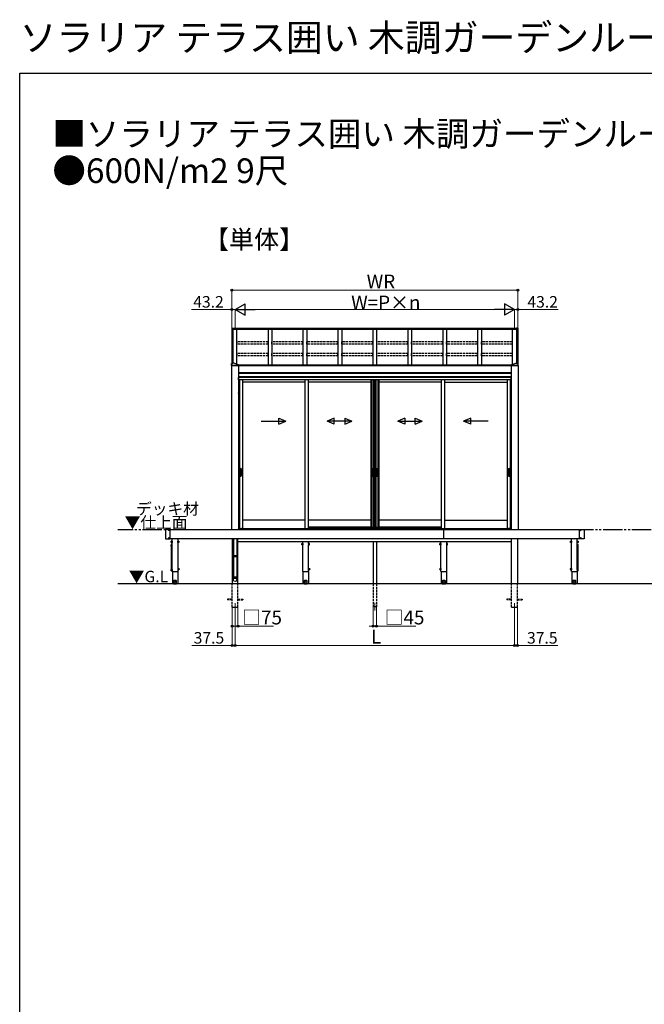
# Model space of a CAD drawing. Extents: x 0 to 16276, y 0 to 25657.
# Drawn here: x 0 to 8138, y 12829 to 25657 of the extents above; entities that cross this region are included whole.
import ezdxf

# ---------------------------------------------------------------- set-up
doc = ezdxf.new("R2010")
doc.units = 0
doc.linetypes.add('YDIVIDE_1', pattern=[15, 10, -1, 1, -1, 1, -1])
doc.linetypes.add('YHIDDEN_1', pattern=[4, 3, -1])
doc.layers.add('USER1', color=3, linetype='CONTINUOUS')
doc.layers.add('YKK_ZWAK', color=7, linetype='CONTINUOUS')
for name, color, linetype, lineweight in [('YKK_12', 2, 'CONTINUOUS', 13), ('YKK_A1', 4, 'CONTINUOUS', 30), ('YKK_D', 6, 'CONTINUOUS', 13)]:
    doc.layers.add(name, color=color, linetype=linetype, lineweight=lineweight)
doc.styles.get("Standard").update_dxf_attribs({"font": 'txt', "bigfont": 'BIGFONT'})

msp = doc.modelspace()

# ---------------------------------------------------------------- linework, layer by layer
at = {"layer": 'YKK_12'}
for p, q in [((2806, 18054), (2806, 17954)), ((4626, 18059), (4626, 17959)), ((6446, 18054), (6446, 17954))]:
    msp.add_line(p, q, dxfattribs=at)
at = {"layer": 'YKK_A1', "linetype": 'Continuous'}
for p, q in [((2763, 21640), (2763, 21180)), ((2763, 21640), (2779, 21640)), ((2779, 21640), (2779, 21180)), ((6473, 21640), (6473, 21180)), ((6489, 21640), (6473, 21640)), ((6489, 21640), (6489, 21180)), ((2758, 21151), (2758, 21179)), ((2765, 21180), (2759, 21180)), ((2763, 21178), (2763, 21178)), ((2767, 21180), (2767, 21180)), ((2769, 21179), (2769, 21180)), ((2770, 21179), (2770, 21180)), ((2772, 21180), (2772, 21180)), ((2788, 21180), (2773, 21180)), ((2775, 21178), (2775, 21178)), ((6464, 21180), (6479, 21180)), ((6477, 21178), (6477, 21178)), ((6481, 21180), (6481, 21180)), ((6483, 21179), (6483, 21180)), ((6484, 21179), (6484, 21180)), ((6486, 21180), (6486, 21180)), ((6487, 21180), (6493, 21180)), ((6489, 21178), (6489, 21178)), ((6494, 21151), (6494, 21179)), ((2759, 21150), (2758, 21151)), ((2849, 21151), (2758, 21151)), ((2758, 21151), (2758, 21150)), ((2758, 21150), (2849, 21150)), ((2848, 21153), (2759, 21153)), ((2848, 21151), (2759, 21151)), ((2760, 21150), (2759, 21151)), ((2759, 21150), (2759, 19015)), ((2759, 21150), (2849, 21150)), ((2761, 21150), (2761, 21151)), ((2762, 21150), (2762, 21151)), ((2763, 21150), (2763, 21151)), ((2764, 21150), (2764, 21151)), ((2766, 21150), (2765, 21151)), ((2767, 21150), (2766, 21151)), ((2768, 21150), (2767, 21151)), ((2769, 21150), (2768, 21151)), ((2770, 21150), (2770, 21151)), ((2771, 21150), (2771, 21151)), ((2772, 21150), (2772, 21151)), ((2773, 21150), (2773, 21151)), ((2775, 21150), (2774, 21151)), ((2776, 21150), (2775, 21151)), ((2777, 21150), (2776, 21151)), ((2778, 21150), (2777, 21151)), ((2779, 21150), (2779, 21151)), ((2780, 21150), (2780, 21151)), ((2781, 21150), (2781, 21151)), ((2782, 21150), (2782, 21151)), ((2784, 21150), (2783, 21151)), ((2785, 21150), (2784, 21151)), ((2786, 21150), (2785, 21151)), ((2787, 21150), (2786, 21151)), ((2788, 21150), (2788, 21151)), ((2789, 21150), (2789, 21151)), ((2790, 21150), (2790, 21151)), ((2791, 21150), (2791, 21151)), ((2792, 21150), (2792, 21151)), ((2794, 21150), (2793, 21151)), ((2795, 21150), (2794, 21151)), ((2796, 21150), (2795, 21151)), ((2797, 21150), (2796, 21151)), ((2798, 21150), (2798, 21151)), ((2799, 21150), (2799, 21151)), ((2800, 21150), (2800, 21151)), ((2801, 21150), (2801, 21151)), ((2803, 21150), (2802, 21151)), ((2804, 21150), (2803, 21151)), ((2805, 21150), (2804, 21151)), ((2806, 21150), (2805, 21151)), ((2807, 21150), (2807, 21151)), ((2808, 21150), (2808, 21151)), ((2809, 21150), (2809, 21151)), ((2810, 21150), (2810, 21151)), ((2812, 21150), (2811, 21151)), ((2813, 21150), (2812, 21151)), ((2814, 21150), (2813, 21151)), ((2815, 21150), (2814, 21151)), ((2816, 21150), (2816, 21151)), ((2817, 21150), (2817, 21151)), ((2818, 21150), (2818, 21151)), ((2819, 21150), (2819, 21151)), ((2821, 21150), (2820, 21151)), ((2822, 21150), (2821, 21151)), ((2823, 21150), (2822, 21151)), ((2824, 21150), (2823, 21151)), ((2825, 21150), (2825, 21151)), ((2826, 21150), (2826, 21151)), ((2827, 21150), (2827, 21151)), ((2828, 21150), (2828, 21151)), ((2830, 21150), (2829, 21151)), ((2831, 21150), (2830, 21151)), ((2832, 21150), (2831, 21151)), ((2832, 21156), (2832, 21157)), ((2833, 21150), (2832, 21151)), ((2834, 21150), (2834, 21151)), ((2835, 21150), (2835, 21151)), ((2836, 21158), (2836, 21158)), ((2836, 21150), (2836, 21151)), ((2837, 21150), (2837, 21151)), ((2838, 21158), (2838, 21158)), ((2839, 21150), (2838, 21151)), ((2839, 21158), (2839, 21158)), ((2840, 21150), (2839, 21151)), ((2841, 21150), (2840, 21151)), ((2841, 21158), (2841, 21158)), ((2842, 21150), (2841, 21151)), ((2843, 21150), (2843, 21151)), ((2844, 21156), (2844, 21157)), ((2844, 21150), (2844, 21151)), ((2845, 21150), (2845, 21151)), ((2846, 21150), (2846, 21151)), ((2847, 21150), (2847, 21151)), ((2849, 21150), (2848, 21151)), ((2849, 21151), (2849, 21162)), ((2849, 21150), (2849, 21151)), ((2849, 21150), (2849, 19015)), ((6403, 21151), (6403, 21162)), ((6403, 21151), (6494, 21151)), ((6403, 21150), (6403, 21151)), ((6494, 21150), (6403, 21150)), ((6404, 21153), (6493, 21153)), ((6404, 21151), (6493, 21151)), ((6404, 21150), (6404, 21151)), ((6404, 21150), (6404, 19015)), ((6494, 21150), (6404, 21150)), ((6405, 21150), (6405, 21151)), ((6406, 21150), (6406, 21151)), ((6407, 21150), (6407, 21151)), ((6408, 21156), (6408, 21157)), ((6409, 21150), (6408, 21151)), ((6410, 21150), (6409, 21151)), ((6411, 21150), (6410, 21151)), ((6412, 21150), (6411, 21151)), ((6412, 21158), (6412, 21158)), ((6413, 21150), (6413, 21151)), ((6414, 21158), (6414, 21158)), ((6414, 21150), (6414, 21151)), ((6415, 21158), (6415, 21158)), ((6415, 21150), (6415, 21151)), ((6416, 21150), (6416, 21151)), ((6417, 21158), (6417, 21158)), ((6418, 21150), (6417, 21151)), ((6419, 21150), (6418, 21151)), ((6420, 21150), (6419, 21151)), ((6420, 21156), (6420, 21157)), ((6421, 21150), (6420, 21151)), ((6422, 21150), (6422, 21151)), ((6423, 21150), (6423, 21151)), ((6424, 21150), (6424, 21151)), ((6425, 21150), (6425, 21151)), ((6426, 21150), (6426, 21151)), ((6428, 21150), (6427, 21151)), ((6429, 21150), (6428, 21151)), ((6430, 21150), (6429, 21151)), ((6431, 21150), (6430, 21151)), ((6432, 21150), (6432, 21151)), ((6433, 21150), (6433, 21151)), ((6434, 21150), (6434, 21151)), ((6435, 21150), (6435, 21151)), ((6437, 21150), (6436, 21151)), ((6438, 21150), (6437, 21151)), ((6439, 21150), (6438, 21151)), ((6440, 21150), (6439, 21151)), ((6441, 21150), (6441, 21151)), ((6442, 21150), (6442, 21151)), ((6443, 21150), (6443, 21151)), ((6444, 21150), (6444, 21151)), ((6446, 21150), (6445, 21151)), ((6447, 21150), (6446, 21151)), ((6448, 21150), (6447, 21151)), ((6449, 21150), (6448, 21151)), ((6450, 21150), (6450, 21151)), ((6451, 21150), (6451, 21151)), ((6452, 21150), (6452, 21151)), ((6453, 21150), (6453, 21151)), ((6455, 21150), (6454, 21151)), ((6456, 21150), (6455, 21151)), ((6457, 21150), (6456, 21151)), ((6458, 21150), (6457, 21151)), ((6459, 21150), (6459, 21151)), ((6460, 21150), (6460, 21151)), ((6461, 21150), (6461, 21151)), ((6462, 21150), (6462, 21151)), ((6464, 21150), (6463, 21151)), ((6465, 21150), (6464, 21151)), ((6466, 21150), (6465, 21151)), ((6467, 21150), (6466, 21151)), ((6468, 21150), (6468, 21151)), ((6469, 21150), (6469, 21151)), ((6470, 21150), (6470, 21151)), ((6471, 21150), (6471, 21151)), ((6473, 21150), (6472, 21151)), ((6474, 21150), (6473, 21151)), ((6475, 21150), (6474, 21151)), ((6476, 21150), (6475, 21151)), ((6477, 21150), (6477, 21151)), ((6478, 21150), (6478, 21151)), ((6479, 21150), (6479, 21151)), ((6480, 21150), (6480, 21151)), ((6481, 21150), (6481, 21151)), ((6483, 21150), (6482, 21151)), ((6484, 21150), (6483, 21151)), ((6485, 21150), (6484, 21151)), ((6486, 21150), (6485, 21151)), ((6487, 21150), (6487, 21151)), ((6488, 21150), (6488, 21151)), ((6489, 21150), (6489, 21151)), ((6490, 21150), (6490, 21151)), ((6492, 21150), (6491, 21151)), ((6493, 21150), (6492, 21151)), ((6494, 21150), (6493, 21151)), ((6494, 21151), (6494, 21150)), ((6494, 21150), (6494, 19015)), ((2849, 20786), (2849, 20795)), ((2849, 20795), (2850, 20795)), ((2849, 20786), (2849, 20795)), ((2849, 20795), (2849, 20795)), ((2849, 20786), (2850, 20786)), ((2849, 20786), (2849, 20786)), ((6403, 20795), (6402, 20795)), ((6403, 20786), (6402, 20786)), ((6403, 20786), (6403, 20795)), ((6403, 20795), (6404, 20795)), ((6403, 20786), (6404, 20786)), ((6404, 20786), (6404, 20795)), ((2783, 18674), (2784, 18676)), ((2783, 18670), (2783, 18674)), ((2783, 18674), (2830, 18674)), ((2783, 18666), (2783, 18669)), ((2784, 18664), (2783, 18666)), ((2830, 18666), (2783, 18666)), ((2784, 18676), (2829, 18676)), ((2784, 18664), (2829, 18664)), ((2830, 18674), (2829, 18676)), ((2829, 18664), (2830, 18666)), ((2830, 18670), (2830, 18674)), ((2830, 18666), (2830, 18669))]:
    msp.add_line(p, q, dxfattribs=at)
at = {"layer": 'YKK_A1'}
for p, q in [((6473, 21632), (2779, 21632)), ((6473, 21625), (2779, 21625)), ((6473, 21620), (2779, 21620)), ((2831, 21167), (2831, 21620)), ((3236, 21620), (3236, 21157)), ((3286, 21620), (3286, 21157)), ((3691, 21620), (3691, 21157)), ((3741, 21620), (3741, 21157)), ((4146, 21620), (4146, 21157)), ((4196, 21620), (4196, 21157)), ((4601, 21620), (4601, 21157)), ((4651, 21620), (4651, 21157)), ((5056, 21620), (5056, 21157)), ((5106, 21620), (5106, 21157)), ((5511, 21620), (5511, 21157)), ((5561, 21620), (5561, 21157)), ((5966, 21620), (5966, 21157)), ((6016, 21620), (6016, 21157)), ((6421, 21167), (6421, 21620)), ((6403, 21157), (2849, 21157)), ((2849, 21153), (6403, 21153)), ((2849, 21151), (6403, 21151)), ((2849, 21061), (6404, 21061)), ((2849, 21051), (6404, 21051)), ((3007, 21004), (2849, 21004)), ((3007, 21004), (2849, 21004)), ((6404, 20997), (2849, 20997)), ((2849, 20996), (2849, 20977)), ((2849, 20996), (2849, 20996)), ((2849, 20977), (2849, 20966)), ((2860, 20966), (2849, 20966)), ((3007, 20996), (2850, 20996)), ((2850, 20977), (2850, 20996)), ((2850, 20966), (2850, 20977)), ((2961, 20966), (2860, 20966)), ((2860, 20966), (2860, 19024)), ((2863, 20966), (2863, 19027)), ((2901, 20966), (2901, 19030)), ((3715, 20934), (2901, 20934)), ((3007, 20966), (2961, 20966)), ((6404, 21004), (3007, 21004)), ((6404, 21004), (3007, 21004)), ((6403, 20996), (3007, 20996)), ((6392, 20966), (3007, 20966)), ((3715, 20966), (3715, 19030)), ((3760, 20966), (3760, 19030)), ((4574, 20934), (3760, 20934)), ((4574, 20966), (4574, 19045)), ((4587, 20966), (4587, 19045)), ((4611, 20966), (4611, 19045)), ((4619, 20966), (4619, 19045)), ((4621, 20966), (4621, 19045)), ((4632, 20966), (4632, 19045)), ((4634, 20966), (4634, 19045)), ((4641, 20966), (4641, 19045)), ((4665, 20966), (4665, 19045)), ((4679, 20966), (4679, 19045)), ((5492, 20934), (4679, 20934)), ((5492, 20966), (5492, 19030)), ((5537, 20966), (5537, 19030)), ((5537, 20934), (6351, 20934)), ((6351, 20966), (6351, 19030)), ((6389, 20966), (6389, 19027)), ((6392, 20966), (6392, 19024)), ((6392, 20966), (6403, 20966)), ((6403, 20966), (6403, 20996)), ((6403, 20996), (6403, 20966)), ((6403, 20996), (6404, 20996)), ((3715, 19137), (2901, 19137)), ((4574, 19137), (3760, 19137)), ((5492, 19137), (4679, 19137)), ((5537, 19137), (6351, 19137)), ((2860, 19024), (2849, 19024)), ((2849, 19017), (2849, 19024)), ((2849, 19017), (2849, 19017)), ((6404, 19017), (2849, 19017)), ((2860, 19027), (2885, 19027)), ((4586, 19045), (3760, 19045)), ((4574, 19045), (4632, 19045)), ((4621, 19045), (4679, 19045)), ((5492, 19045), (4667, 19045)), ((6392, 19027), (6367, 19027)), ((6392, 19024), (6403, 19024)), ((6403, 19017), (6403, 19024)), ((6403, 19017), (6404, 19017)), ((2769, 18895), (2769, 18309)), ((2827, 18895), (2827, 18676)), ((2844, 18309), (2844, 18895)), ((6409, 18309), (6409, 18895)), ((6484, 18895), (6484, 18309)), ((2827, 18664), (2827, 18394))]:
    msp.add_line(p, q, dxfattribs=at)
at = {"layer": 'YKK_A1', "linetype": 'YHIDDEN_1', "ltscale": 10}
for p, q in [((3236, 21460), (2832, 21460)), ((2832, 21431), (2832, 21460)), ((3236, 21431), (2832, 21431)), ((3236, 21431), (3236, 21460)), ((3691, 21460), (3287, 21460)), ((3287, 21431), (3287, 21460)), ((3691, 21431), (3287, 21431)), ((3691, 21431), (3691, 21460)), ((4146, 21460), (3742, 21460)), ((3742, 21431), (3742, 21460)), ((4146, 21431), (3742, 21431)), ((4146, 21431), (4146, 21460)), ((4601, 21460), (4197, 21460)), ((4197, 21431), (4197, 21460)), ((4601, 21431), (4197, 21431)), ((4601, 21431), (4601, 21460)), ((5056, 21460), (4652, 21460)), ((4652, 21431), (4652, 21460)), ((5056, 21431), (4652, 21431)), ((5056, 21431), (5056, 21460)), ((5511, 21460), (5107, 21460)), ((5107, 21431), (5107, 21460)), ((5511, 21431), (5107, 21431)), ((5511, 21431), (5511, 21460)), ((5966, 21460), (5562, 21460)), ((5562, 21431), (5562, 21460)), ((5966, 21431), (5562, 21431)), ((5966, 21431), (5966, 21460)), ((6421, 21460), (6017, 21460)), ((6017, 21431), (6017, 21460)), ((6421, 21431), (6017, 21431)), ((6421, 21431), (6421, 21460)), ((3236, 21306), (2832, 21306)), ((2832, 21278), (2832, 21306)), ((3236, 21278), (3236, 21306)), ((3691, 21306), (3287, 21306)), ((3287, 21278), (3287, 21306)), ((3691, 21278), (3691, 21306)), ((4146, 21306), (3742, 21306)), ((3742, 21278), (3742, 21306)), ((4146, 21278), (4146, 21306)), ((4601, 21306), (4197, 21306)), ((4197, 21278), (4197, 21306)), ((4601, 21278), (4601, 21306)), ((5056, 21306), (4652, 21306)), ((4652, 21278), (4652, 21306)), ((5056, 21278), (5056, 21306)), ((5511, 21306), (5107, 21306)), ((5107, 21278), (5107, 21306)), ((5511, 21278), (5511, 21306)), ((5966, 21306), (5562, 21306)), ((5562, 21278), (5562, 21306)), ((5966, 21278), (5966, 21306)), ((6421, 21306), (6017, 21306)), ((6017, 21278), (6017, 21306)), ((6421, 21278), (6421, 21306)), ((3236, 21278), (2832, 21278)), ((3691, 21278), (3287, 21278)), ((4146, 21278), (3742, 21278)), ((4601, 21278), (4197, 21278)), ((5056, 21278), (4652, 21278)), ((5511, 21278), (5107, 21278)), ((5966, 21278), (5562, 21278)), ((6421, 21278), (6017, 21278)), ((2769, 18004), (2769, 18309)), ((2844, 18004), (2844, 18309)), ((4604, 18309), (4604, 18009)), ((4649, 18309), (4649, 18009)), ((6409, 18004), (6409, 18309)), ((6484, 18004), (6484, 18309)), ((2769, 18108), (2706, 18108)), ((2706, 18108), (2706, 18099)), ((2769, 18099), (2706, 18099)), ((2844, 18108), (2906, 18108)), ((2844, 18099), (2906, 18099)), ((2906, 18108), (2906, 18099)), ((6409, 18108), (6346, 18108)), ((6346, 18108), (6346, 18099)), ((6409, 18099), (6346, 18099)), ((6484, 18108), (6546, 18108)), ((6484, 18099), (6546, 18099)), ((6546, 18108), (6546, 18099)), ((2769, 18004), (2844, 18004)), ((4649, 18009), (4604, 18009)), ((6409, 18004), (6484, 18004))]:
    msp.add_line(p, q, dxfattribs=at)
at = {"layer": 'YKK_A1', "ltscale": 25}
for p, q in [((2849, 21162), (2788, 21180)), ((6403, 21162), (6464, 21180)), ((1899, 19016), (1899, 18894)), ((1958, 19017), (1900, 19017)), ((1942, 19005), (1942, 19004)), ((1943, 19005), (1942, 19005)), ((1943, 19004), (1942, 19004)), ((1944, 19007), (1943, 19007)), ((1943, 19007), (1943, 19006)), ((1943, 19004), (1943, 19003)), ((1944, 19003), (1943, 19003)), ((1944, 19007), (1944, 19006)), ((1946, 19005), (1944, 19005)), ((1946, 19004), (1944, 19004)), ((1944, 19004), (1944, 19003)), ((1946, 19005), (1946, 19004)), ((1959, 18894), (1959, 19016)), ((1959, 19015), (7294, 19015)), ((5526, 18895), (5526, 19015)), ((7294, 18894), (7294, 19016)), ((7295, 19017), (7353, 19017)), ((7307, 19005), (7307, 19004)), ((7307, 19005), (7308, 19005)), ((7307, 19004), (7308, 19004)), ((7308, 19007), (7309, 19007)), ((7308, 19007), (7308, 19006)), ((7308, 19004), (7308, 19003)), ((7308, 19003), (7309, 19003)), ((7309, 19007), (7309, 19006)), ((7309, 19005), (7311, 19005)), ((7309, 19004), (7309, 19003)), ((7309, 19004), (7311, 19004)), ((7311, 19005), (7311, 19004)), ((7354, 19016), (7354, 18894)), ((1900, 18893), (1958, 18893)), ((1942, 18905), (1942, 18904)), ((1943, 18905), (1942, 18905)), ((1943, 18904), (1942, 18904)), ((1944, 18907), (1943, 18907)), ((1943, 18907), (1943, 18906)), ((1943, 18904), (1943, 18903)), ((1944, 18903), (1943, 18903)), ((1944, 18907), (1944, 18906)), ((1946, 18905), (1944, 18905)), ((1946, 18904), (1944, 18904)), ((1944, 18904), (1944, 18903)), ((1946, 18905), (1946, 18904)), ((7294, 18895), (1959, 18895)), ((1975, 18845), (1975, 18863)), ((1976, 18864), (1987, 18864)), ((1988, 18864), (1988, 18895)), ((1988, 18863), (1988, 18845)), ((2062, 18845), (2062, 18863)), ((2063, 18864), (2063, 18895)), ((2063, 18864), (2074, 18864)), ((2075, 18863), (2075, 18845)), ((2844, 18859), (6409, 18859)), ((3689, 18834), (3689, 18859)), ((3764, 18834), (3764, 18859)), ((4604, 18859), (4604, 18309)), ((4649, 18859), (4649, 18309)), ((5489, 18834), (5489, 18859)), ((5564, 18834), (5564, 18859)), ((7177, 18845), (7177, 18863)), ((7178, 18864), (7189, 18864)), ((7190, 18864), (7190, 18895)), ((7190, 18863), (7190, 18845)), ((7264, 18845), (7264, 18863)), ((7265, 18864), (7265, 18895)), ((7265, 18864), (7276, 18864)), ((7277, 18863), (7277, 18845)), ((7353, 18893), (7295, 18893)), ((7307, 18905), (7307, 18904)), ((7307, 18905), (7308, 18905)), ((7307, 18904), (7308, 18904)), ((7308, 18907), (7309, 18907)), ((7308, 18907), (7308, 18906)), ((7308, 18904), (7308, 18903)), ((7308, 18903), (7309, 18903)), ((7309, 18907), (7309, 18906)), ((7309, 18905), (7311, 18905)), ((7309, 18904), (7309, 18903)), ((7309, 18904), (7311, 18904)), ((7311, 18905), (7311, 18904)), ((1975, 18798), (1975, 18817)), ((1987, 18844), (1976, 18844)), ((1976, 18818), (1987, 18818)), ((1976, 18495), (1976, 18817)), ((1977, 18818), (1987, 18818)), ((1988, 18495), (1988, 18844)), ((2063, 18469), (2063, 18844)), ((2074, 18844), (2063, 18844)), ((3676, 18815), (3676, 18833)), ((3677, 18834), (3688, 18834)), ((3688, 18814), (3677, 18814)), ((3689, 18833), (3689, 18815)), ((3689, 18469), (3689, 18814)), ((3763, 18833), (3763, 18815)), ((3775, 18834), (3764, 18834)), ((3764, 18469), (3764, 18814)), ((3764, 18814), (3775, 18814)), ((3776, 18815), (3776, 18833)), ((5476, 18815), (5476, 18833)), ((5477, 18834), (5488, 18834)), ((5488, 18814), (5477, 18814)), ((5489, 18833), (5489, 18815)), ((5489, 18469), (5489, 18814)), ((5563, 18833), (5563, 18815)), ((5575, 18834), (5564, 18834)), ((5564, 18469), (5564, 18814)), ((5564, 18814), (5575, 18814)), ((5576, 18815), (5576, 18833)), ((7189, 18844), (7178, 18844)), ((7190, 18469), (7190, 18844)), ((7265, 18495), (7265, 18844)), ((7276, 18844), (7265, 18844)), ((7276, 18818), (7265, 18818)), ((7276, 18818), (7266, 18818)), ((7277, 18495), (7277, 18817)), ((7277, 18798), (7277, 18817)), ((1975, 18476), (1975, 18494)), ((1976, 18495), (1987, 18495)), ((1987, 18475), (1976, 18475)), ((1988, 18494), (1988, 18476)), ((1988, 18469), (1988, 18475)), ((2064, 18507), (2063, 18507)), ((2063, 18507), (2063, 18490)), ((2063, 18490), (2064, 18490)), ((2066, 18507), (2064, 18507)), ((2064, 18490), (2064, 18507)), ((2064, 18491), (2066, 18491)), ((2066, 18491), (2066, 18507)), ((2067, 18506), (2066, 18505)), ((2066, 18505), (2066, 18492)), ((2067, 18491), (2066, 18492)), ((2067, 18506), (2072, 18506)), ((2067, 18503), (2072, 18503)), ((2067, 18495), (2072, 18495)), ((2067, 18491), (2072, 18491)), ((2072, 18506), (2073, 18505)), ((2072, 18491), (2073, 18492)), ((2073, 18505), (2073, 18492)), ((2076, 18504), (2073, 18504)), ((2076, 18493), (2073, 18493)), ((3765, 18507), (3764, 18507)), ((3764, 18507), (3764, 18490)), ((3764, 18490), (3765, 18490)), ((3767, 18507), (3765, 18507)), ((3765, 18490), (3765, 18507)), ((3765, 18491), (3767, 18491)), ((3767, 18491), (3767, 18507)), ((3768, 18506), (3767, 18505)), ((3767, 18505), (3767, 18492)), ((3768, 18491), (3767, 18492)), ((3768, 18506), (3773, 18506)), ((3768, 18503), (3773, 18503)), ((3768, 18495), (3773, 18495)), ((3768, 18491), (3773, 18491)), ((3773, 18506), (3774, 18505)), ((3773, 18491), (3774, 18492)), ((3774, 18505), (3774, 18492)), ((3777, 18504), (3774, 18504)), ((3777, 18493), (3774, 18493)), ((5476, 18504), (5478, 18504)), ((5476, 18493), (5478, 18493)), ((5484, 18506), (5479, 18506)), ((5479, 18506), (5479, 18505)), ((5479, 18505), (5479, 18492)), ((5484, 18503), (5479, 18503)), ((5484, 18495), (5479, 18495)), ((5479, 18491), (5479, 18492)), ((5484, 18491), (5479, 18491)), ((5484, 18506), (5485, 18505)), ((5484, 18491), (5485, 18492)), ((5485, 18491), (5485, 18507)), ((5485, 18507), (5487, 18507)), ((5485, 18505), (5485, 18492)), ((5487, 18491), (5485, 18491)), ((5487, 18490), (5487, 18507)), ((5487, 18507), (5489, 18507)), ((5489, 18490), (5487, 18490)), ((5489, 18507), (5489, 18490)), ((7177, 18504), (7179, 18504)), ((7177, 18493), (7179, 18493)), ((7185, 18506), (7180, 18506)), ((7180, 18506), (7180, 18505)), ((7180, 18505), (7180, 18492)), ((7185, 18503), (7180, 18503)), ((7185, 18495), (7180, 18495)), ((7180, 18491), (7180, 18492)), ((7185, 18491), (7180, 18491)), ((7185, 18506), (7186, 18505)), ((7185, 18491), (7186, 18492)), ((7186, 18491), (7186, 18507)), ((7186, 18507), (7188, 18507)), ((7186, 18505), (7186, 18492)), ((7188, 18491), (7186, 18491)), ((7188, 18490), (7188, 18507)), ((7188, 18507), (7190, 18507)), ((7190, 18490), (7188, 18490)), ((7190, 18507), (7190, 18490)), ((7264, 18494), (7264, 18476)), ((7276, 18495), (7265, 18495)), ((7265, 18469), (7265, 18475)), ((7265, 18475), (7276, 18475)), ((7277, 18476), (7277, 18494)), ((1988, 18469), (2063, 18469)), ((1990, 18469), (1990, 18309)), ((2010, 18349), (2005, 18344)), ((2040, 18349), (2010, 18349)), ((2040, 18349), (2045, 18344)), ((2060, 18469), (2060, 18309)), ((3689, 18469), (3764, 18469)), ((3691, 18469), (3691, 18309)), ((3711, 18349), (3706, 18344)), ((3741, 18349), (3711, 18349)), ((3741, 18349), (3746, 18344)), ((3761, 18469), (3761, 18309)), ((5489, 18469), (5564, 18469)), ((5491, 18469), (5491, 18309)), ((5511, 18349), (5506, 18344)), ((5541, 18349), (5511, 18349)), ((5541, 18349), (5546, 18344)), ((5561, 18469), (5561, 18309)), ((7190, 18469), (7265, 18469)), ((7192, 18469), (7192, 18309)), ((7212, 18349), (7207, 18344)), ((7242, 18349), (7212, 18349)), ((7242, 18349), (7247, 18344)), ((7262, 18469), (7262, 18309)), ((2060, 18309), (1990, 18309)), ((2005, 18344), (2005, 18309)), ((2045, 18311), (2005, 18311)), ((2005, 18309), (2045, 18309)), ((2021, 18312), (2021, 18312)), ((2021, 18312), (2029, 18312)), ((2022, 18311), (2029, 18311)), ((2024, 18334), (2023, 18334)), ((2023, 18334), (2023, 18333)), ((2023, 18333), (2024, 18333)), ((2023, 18314), (2024, 18311)), ((2024, 18311), (2024, 18311)), ((2026, 18336), (2025, 18336)), ((2025, 18336), (2025, 18335)), ((2025, 18333), (2025, 18332)), ((2025, 18332), (2026, 18332)), ((2026, 18335), (2026, 18336)), ((2027, 18334), (2026, 18334)), ((2026, 18332), (2026, 18333)), ((2026, 18333), (2027, 18333)), ((2027, 18314), (2026, 18311)), ((2026, 18311), (2026, 18311)), ((2027, 18333), (2027, 18334)), ((2029, 18312), (2029, 18312)), ((2045, 18309), (2045, 18344)), ((3761, 18309), (3691, 18309)), ((3706, 18344), (3706, 18309)), ((3746, 18311), (3706, 18311)), ((3706, 18309), (3746, 18309)), ((3722, 18312), (3722, 18312)), ((3722, 18312), (3730, 18312)), ((3723, 18311), (3730, 18311)), ((3725, 18334), (3724, 18334)), ((3724, 18334), (3724, 18333)), ((3724, 18333), (3725, 18333)), ((3724, 18314), (3725, 18311)), ((3725, 18311), (3725, 18311)), ((3727, 18336), (3726, 18336)), ((3726, 18336), (3726, 18335)), ((3726, 18333), (3726, 18332)), ((3726, 18332), (3727, 18332)), ((3727, 18335), (3727, 18336)), ((3728, 18334), (3727, 18334)), ((3727, 18332), (3727, 18333)), ((3727, 18333), (3728, 18333)), ((3728, 18314), (3727, 18311)), ((3727, 18311), (3727, 18311)), ((3728, 18333), (3728, 18334)), ((3730, 18312), (3730, 18312)), ((3746, 18309), (3746, 18344)), ((5561, 18309), (5491, 18309)), ((5506, 18344), (5506, 18309)), ((5546, 18311), (5506, 18311)), ((5506, 18309), (5546, 18309)), ((5522, 18312), (5522, 18312)), ((5522, 18312), (5530, 18312)), ((5523, 18311), (5530, 18311)), ((5525, 18334), (5524, 18334)), ((5524, 18334), (5524, 18333)), ((5524, 18333), (5525, 18333)), ((5524, 18314), (5525, 18311)), ((5525, 18311), (5525, 18311)), ((5527, 18336), (5526, 18336)), ((5526, 18336), (5526, 18335)), ((5526, 18333), (5526, 18332)), ((5526, 18332), (5527, 18332)), ((5527, 18335), (5527, 18336)), ((5528, 18334), (5527, 18334)), ((5527, 18332), (5527, 18333)), ((5527, 18333), (5528, 18333)), ((5528, 18314), (5527, 18311)), ((5527, 18311), (5527, 18311)), ((5528, 18333), (5528, 18334)), ((5530, 18312), (5530, 18312)), ((5546, 18309), (5546, 18344)), ((7262, 18309), (7192, 18309)), ((7207, 18344), (7207, 18309)), ((7247, 18311), (7207, 18311)), ((7207, 18309), (7247, 18309)), ((7223, 18312), (7223, 18312)), ((7223, 18312), (7231, 18312)), ((7224, 18311), (7231, 18311)), ((7226, 18334), (7225, 18334)), ((7225, 18334), (7225, 18333)), ((7225, 18333), (7226, 18333)), ((7225, 18314), (7226, 18311)), ((7226, 18311), (7226, 18311)), ((7228, 18336), (7227, 18336)), ((7227, 18336), (7227, 18335)), ((7227, 18333), (7227, 18332)), ((7227, 18332), (7228, 18332)), ((7228, 18335), (7228, 18336)), ((7229, 18334), (7228, 18334)), ((7228, 18332), (7228, 18333)), ((7228, 18333), (7229, 18333)), ((7229, 18314), (7228, 18311)), ((7228, 18311), (7228, 18311)), ((7229, 18333), (7229, 18334)), ((7231, 18312), (7231, 18312)), ((7247, 18309), (7247, 18344))]:
    msp.add_line(p, q, dxfattribs=at)
at = {"layer": 'YKK_A1', "linetype": 'Continuous', "ltscale": 20}
for p, q in [((3148, 20427), (3468, 20427)), ((3376, 20387), (3376, 20467)), ((3376, 20467), (3468, 20427)), ((3376, 20387), (3468, 20427)), ((4098, 20467), (4007, 20427)), ((4098, 20387), (4007, 20427)), ((4327, 20427), (4007, 20427)), ((4098, 20387), (4098, 20467)), ((4235, 20467), (4327, 20427)), ((4235, 20467), (4235, 20387)), ((4235, 20387), (4327, 20427)), ((5017, 20467), (4926, 20427)), ((4926, 20427), (5246, 20427)), ((5017, 20387), (4926, 20427)), ((5017, 20467), (5017, 20387)), ((5154, 20467), (5246, 20427)), ((5154, 20387), (5154, 20467)), ((5154, 20387), (5246, 20427)), ((5876, 20467), (5784, 20427)), ((6104, 20427), (5784, 20427)), ((5876, 20387), (5784, 20427)), ((5876, 20387), (5876, 20467)), ((2785, 18895), (2785, 18676)), ((2785, 18664), (2785, 18394)), ((2829, 18394), (2783, 18394)), ((2783, 18394), (2783, 18359)), ((2783, 18384), (2829, 18384)), ((2785, 18394), (2827, 18394)), ((2829, 18394), (2829, 18359))]:
    msp.add_line(p, q, dxfattribs=at)
at = {"layer": 'YKK_A1', "linetype": 'Continuous', "ltscale": 0.5}
for p, q in [((2866, 19806), (2866, 19712)), ((2869, 19809), (2882, 19809)), ((2870, 19795), (2870, 19723)), ((2870, 19795), (2870, 19793)), ((2870, 19792), (2870, 19725)), ((2880, 19796), (2871, 19796)), ((2880, 19793), (2871, 19793)), ((2881, 19793), (2881, 19795)), ((2881, 19795), (2881, 19723)), ((2881, 19792), (2881, 19725)), ((2885, 19806), (2885, 19712)), ((4590, 19806), (4590, 19712)), ((4593, 19809), (4606, 19809)), ((4593, 19795), (4593, 19723)), ((4604, 19796), (4594, 19796)), ((4594, 19795), (4594, 19793)), ((4594, 19792), (4594, 19725)), ((4603, 19793), (4595, 19793)), ((4604, 19793), (4605, 19795)), ((4604, 19792), (4604, 19725)), ((4605, 19795), (4605, 19723)), ((4609, 19806), (4609, 19712)), ((4644, 19806), (4644, 19712)), ((4647, 19809), (4660, 19809)), ((4647, 19795), (4647, 19723)), ((4658, 19796), (4648, 19796)), ((4648, 19795), (4648, 19793)), ((4648, 19792), (4648, 19725)), ((4657, 19793), (4649, 19793)), ((4658, 19793), (4659, 19795)), ((4658, 19792), (4658, 19725)), ((4659, 19795), (4659, 19723)), ((4663, 19806), (4663, 19712)), ((6367, 19806), (6367, 19712)), ((6370, 19809), (6383, 19809)), ((6371, 19795), (6371, 19723)), ((6371, 19795), (6371, 19793)), ((6371, 19792), (6371, 19725)), ((6381, 19796), (6372, 19796)), ((6381, 19793), (6372, 19793)), ((6382, 19793), (6382, 19795)), ((6382, 19795), (6382, 19723)), ((6382, 19792), (6382, 19725)), ((6386, 19806), (6386, 19712)), ((2869, 19709), (2882, 19709)), ((2870, 19722), (2870, 19724)), ((2880, 19724), (2871, 19724)), ((2880, 19722), (2871, 19722)), ((2881, 19722), (2881, 19724)), ((4593, 19709), (4606, 19709)), ((4594, 19722), (4594, 19724)), ((4604, 19722), (4594, 19722)), ((4603, 19724), (4595, 19724)), ((4605, 19722), (4604, 19724)), ((4647, 19709), (4660, 19709)), ((4648, 19722), (4648, 19724)), ((4658, 19722), (4648, 19722)), ((4657, 19724), (4649, 19724)), ((4659, 19722), (4658, 19724)), ((6370, 19709), (6383, 19709)), ((6371, 19722), (6371, 19724)), ((6381, 19724), (6372, 19724)), ((6381, 19722), (6372, 19722)), ((6382, 19722), (6382, 19724))]:
    msp.add_line(p, q, dxfattribs=at)
at = {"layer": 'YKK_A1', "linetype": 'YHIDDEN_1'}
for p, q in [((2872, 19801), (2872, 19796)), ((2879, 19801), (2872, 19801)), ((2879, 19798), (2872, 19798)), ((2879, 19798), (2872, 19798)), ((2879, 19801), (2879, 19796)), ((4596, 19801), (4596, 19796)), ((4603, 19801), (4596, 19801)), ((4603, 19798), (4596, 19798)), ((4603, 19798), (4596, 19798)), ((4603, 19801), (4603, 19796)), ((4650, 19801), (4650, 19796)), ((4657, 19801), (4650, 19801)), ((4657, 19798), (4650, 19798)), ((4657, 19798), (4650, 19798)), ((4657, 19801), (4657, 19796)), ((6373, 19801), (6373, 19796)), ((6380, 19801), (6373, 19801)), ((6380, 19798), (6373, 19798)), ((6380, 19798), (6373, 19798)), ((6380, 19801), (6380, 19796)), ((2872, 19717), (2872, 19721)), ((2879, 19720), (2872, 19720)), ((2879, 19719), (2872, 19719)), ((2879, 19717), (2872, 19717)), ((2879, 19717), (2879, 19721)), ((4596, 19717), (4596, 19721)), ((4603, 19720), (4596, 19720)), ((4603, 19719), (4596, 19719)), ((4603, 19717), (4596, 19717)), ((4603, 19717), (4603, 19721)), ((4650, 19717), (4650, 19721)), ((4657, 19720), (4650, 19720)), ((4657, 19719), (4650, 19719)), ((4657, 19717), (4650, 19717)), ((4657, 19717), (4657, 19721)), ((6373, 19717), (6373, 19721)), ((6380, 19720), (6373, 19720)), ((6380, 19719), (6373, 19719)), ((6380, 19717), (6373, 19717)), ((6380, 19717), (6380, 19721))]:
    msp.add_line(p, q, dxfattribs=at)
at = {"layer": 'YKK_A1', "linetype": 'YDIVIDE_1', "ltscale": 25}
msp.add_line((13102, 19009), (1278, 19009), dxfattribs=at)
at = {"layer": 'YKK_A1', "ltscale": 0.5}
for p, q in [((2850, 19024), (2885, 19024)), ((2850, 19017), (2850, 19024)), ((2850, 19017), (6403, 19017)), ((2885, 19024), (2885, 19025)), ((2890, 19030), (3760, 19030)), ((3760, 19042), (5492, 19042)), ((3760, 19030), (6363, 19030)), ((6368, 19024), (6368, 19025)), ((6368, 19024), (6392, 19024)), ((6392, 19024), (6403, 19024)), ((6403, 19017), (6403, 19024))]:
    msp.add_line(p, q, dxfattribs=at)
at = {"layer": 'YKK_A1', "linetype": 'Continuous', "ltscale": 25}
msp.add_line((14629, 18309), (1278, 18309), dxfattribs=at)
at = {"layer": 'YKK_A1', "ltscale": 25}
for centre in [(1944, 19005), (7309, 19005), (1944, 18905), (7309, 18905), (2025, 18334), (3726, 18334), (5526, 18334), (7227, 18334)]:
    msp.add_circle(centre, 3.75, dxfattribs=at)
at = {"layer": 'YKK_A1', "linetype": 'Continuous', "ltscale": 20}
msp.add_circle((2806, 18359), 22.9, dxfattribs=at)
at = {"layer": 'YKK_A1', "linetype": 'Continuous'}
for centre, radius, start, end in [((2850, 20794), 1.06, 30.6359, 80), ((2850, 20787), 1.06, 280, 329.3641), ((2845, 20790), 7.65, 329.3641, 30.6359), ((6408, 20790), 7.65, 149.3641, 210.6359), ((6402, 20794), 1.06, 100, 149.3641), ((6402, 20787), 1.06, 210.6359, 260), ((2783, 18670), 0.5, 285.4963, 74.5128), ((2830, 18670), 0.5, 105.4872, 254.5037)]:
    msp.add_arc(centre, radius, start, end, dxfattribs=at)
at = {"layer": 'YKK_A1', "linetype": 'Continuous', "ltscale": 0.5}
for centre, radius, start, end in [((2869, 19806), 3, 90, 180), ((2871, 19795), 1, 90, 180), ((2871, 19792), 1, 90, 180), ((2880, 19795), 1, 0, 90), ((2880, 19792), 1, 0, 90), ((2882, 19806), 3, 0, 90), ((4593, 19806), 3, 90, 180), ((4594, 19795), 1, 90, 180), ((4595, 19792), 1, 90, 180), ((4603, 19792), 1, 0, 90), ((4604, 19795), 1, 0, 90), ((4606, 19806), 3, 0, 90), ((4647, 19806), 3, 90, 180), ((4648, 19795), 1, 90, 180), ((4649, 19792), 1, 90, 180), ((4657, 19792), 1, 0, 90), ((4658, 19795), 1, 0, 90), ((4660, 19806), 3, 0, 90), ((6370, 19806), 3, 90, 180), ((6372, 19795), 1, 90, 180), ((6372, 19792), 1, 90, 180), ((6381, 19795), 1, 0, 90), ((6381, 19792), 1, 0, 90), ((6383, 19806), 3, 0, 90), ((2869, 19712), 3, 180, 270), ((2871, 19725), 1, 180, 270), ((2871, 19723), 1, 180, 270), ((2880, 19725), 1, 270, 0), ((2880, 19723), 1, 270, 0), ((2882, 19712), 3, 270, 0), ((4593, 19712), 3, 180, 270), ((4594, 19723), 1, 180, 270), ((4595, 19725), 1, 180, 270), ((4603, 19725), 1, 270, 0), ((4604, 19723), 1, 270, 0), ((4606, 19712), 3, 270, 0), ((4647, 19712), 3, 180, 270), ((4648, 19723), 1, 180, 270), ((4649, 19725), 1, 180, 270), ((4657, 19725), 1, 270, 0), ((4658, 19723), 1, 270, 0), ((4660, 19712), 3, 270, 0), ((6370, 19712), 3, 180, 270), ((6372, 19725), 1, 180, 270), ((6372, 19723), 1, 180, 270), ((6381, 19725), 1, 270, 0), ((6381, 19723), 1, 270, 0), ((6383, 19712), 3, 270, 0)]:
    msp.add_arc(centre, radius, start, end, dxfattribs=at)
at = {"layer": 'YKK_A1', "ltscale": 25}
for centre, radius, start, end in [((1900, 19016), 1, 90, 180), ((1943, 19006), 0.5, 270, 0), ((1943, 19004), 0.5, 0, 90), ((1944, 19006), 0.5, 180, 270), ((1944, 19004), 0.5, 90, 180), ((1958, 19016), 1, 0, 90), ((7295, 19016), 1, 90, 180), ((7308, 19006), 0.5, 270, 0), ((7308, 19004), 0.5, 0, 90), ((7309, 19006), 0.5, 180, 270), ((7309, 19004), 0.5, 90, 180), ((7353, 19016), 1, 0, 90), ((1900, 18894), 1, 180, 270), ((1943, 18906), 0.5, 270, 0), ((1943, 18904), 0.5, 0, 90), ((1944, 18906), 0.5, 180, 270), ((1944, 18904), 0.5, 90, 180), ((1958, 18894), 1, 270, 0), ((1976, 18863), 1, 90, 180), ((1987, 18863), 1, 0, 90), ((2063, 18863), 1, 90, 180), ((2074, 18863), 1, 0, 90), ((7178, 18863), 1, 90, 180), ((7189, 18863), 1, 0, 90), ((7265, 18863), 1, 90, 180), ((7276, 18863), 1, 0, 90), ((7295, 18894), 1, 180, 270), ((7308, 18906), 0.5, 270, 0), ((7308, 18904), 0.5, 0, 90), ((7309, 18906), 0.5, 180, 270), ((7309, 18904), 0.5, 90, 180), ((7353, 18894), 1, 270, 0), ((1976, 18845), 1, 180, 270), ((1976, 18817), 1, 90, 180), ((1976, 18798), 1, 180, 216.8699), ((1977, 18817), 1, 90, 180), ((1987, 18845), 1, 270, 0), ((1987, 18817), 1, 0, 90), ((1987, 18817), 1, 36.8699, 90), ((2063, 18845), 1, 180, 270), ((2074, 18845), 1, 270, 0), ((3677, 18833), 1, 90, 180), ((3677, 18815), 1, 180, 270), ((3688, 18833), 1, 0, 90), ((3688, 18815), 1, 270, 0), ((3764, 18833), 1, 90, 180), ((3764, 18815), 1, 180, 270), ((3775, 18833), 1, 0, 90), ((3775, 18815), 1, 270, 0), ((5477, 18833), 1, 90, 180), ((5477, 18815), 1, 180, 270), ((5488, 18833), 1, 0, 90), ((5488, 18815), 1, 270, 0), ((5564, 18833), 1, 90, 180), ((5564, 18815), 1, 180, 270), ((5575, 18833), 1, 0, 90), ((5575, 18815), 1, 270, 0), ((7178, 18845), 1, 180, 270), ((7189, 18845), 1, 270, 0), ((7265, 18845), 1, 180, 270), ((7266, 18817), 1, 90, 180), ((7265, 18817), 1, 90, 143.1301), ((7276, 18845), 1, 270, 0), ((7276, 18817), 1, 0, 90), ((7276, 18817), 1, 0, 90), ((7276, 18798), 1, 323.1301, 0), ((1976, 18494), 1, 90, 180), ((1976, 18476), 1, 180, 270), ((1987, 18494), 1, 0, 90), ((1987, 18476), 1, 270, 0), ((2070, 18504), 3.32, 145.6158, 214.3842), ((2079, 18499), 12.4, 162.412, 197.588), ((2070, 18493), 3.32, 145.6158, 214.3842), ((2069, 18504), 3.32, 325.6158, 34.3842), ((2060, 18499), 12.4, 342.412, 17.588), ((2069, 18493), 3.32, 325.6158, 34.3842), ((2073, 18505), 0.5, 180, 270), ((2073, 18493), 0.5, 90, 180), ((2076, 18499), 5.5, 270, 90), ((3771, 18504), 3.32, 145.6158, 214.3842), ((3780, 18499), 12.4, 162.412, 197.588), ((3771, 18493), 3.32, 145.6158, 214.3842), ((3770, 18504), 3.32, 325.6158, 34.3842), ((3761, 18499), 12.4, 342.412, 17.588), ((3770, 18493), 3.32, 325.6158, 34.3842), ((3774, 18505), 0.5, 180, 270), ((3774, 18493), 0.5, 90, 180), ((3777, 18499), 5.5, 270, 90), ((5476, 18499), 5.5, 90, 270), ((5478, 18505), 0.5, 270, 0), ((5478, 18493), 0.5, 0, 90), ((5482, 18504), 3.32, 145.6158, 214.3842), ((5491, 18499), 12.4, 162.412, 197.588), ((5482, 18493), 3.32, 145.6158, 214.3842), ((5482, 18504), 3.32, 325.6158, 34.3842), ((5473, 18499), 12.4, 342.412, 17.588), ((5482, 18493), 3.32, 325.6158, 34.3842), ((7177, 18499), 5.5, 90, 270), ((7179, 18505), 0.5, 270, 0), ((7179, 18493), 0.5, 0, 90), ((7183, 18504), 3.32, 145.6158, 214.3842), ((7192, 18499), 12.4, 162.412, 197.588), ((7183, 18493), 3.32, 145.6158, 214.3842), ((7183, 18504), 3.32, 325.6158, 34.3842), ((7174, 18499), 12.4, 342.412, 17.588), ((7183, 18493), 3.32, 325.6158, 34.3842), ((7265, 18494), 1, 90, 180), ((7265, 18476), 1, 180, 270), ((7276, 18494), 1, 0, 90), ((7276, 18476), 1, 270, 0), ((2022, 18312), 1, 126.0319, 180), ((2022, 18312), 0.5, 180, 270), ((2025, 18308), 6.1, 53.9681, 126.0319), ((2024, 18335), 0.82, 270, 0), ((2024, 18333), 0.82, 0, 90), ((2026, 18335), 0.82, 180, 270), ((2026, 18333), 0.82, 90, 180), ((2028, 18312), 1, 0, 53.9681), ((2029, 18312), 0.5, 270, 0), ((3723, 18312), 1, 126.0319, 180), ((3723, 18312), 0.5, 180, 270), ((3726, 18308), 6.1, 53.9681, 126.0319), ((3725, 18335), 0.82, 270, 0), ((3725, 18333), 0.82, 0, 90), ((3727, 18335), 0.82, 180, 270), ((3727, 18333), 0.82, 90, 180), ((3729, 18312), 1, 0, 53.9681), ((3730, 18312), 0.5, 270, 0), ((5523, 18312), 1, 126.0319, 180), ((5523, 18312), 0.5, 180, 270), ((5526, 18308), 6.1, 53.9681, 126.0319), ((5525, 18335), 0.82, 270, 0), ((5525, 18333), 0.82, 0, 90), ((5527, 18335), 0.82, 180, 270), ((5527, 18333), 0.82, 90, 180), ((5529, 18312), 1, 0, 53.9681), ((5530, 18312), 0.5, 270, 0), ((7224, 18312), 1, 126.0319, 180), ((7224, 18312), 0.5, 180, 270), ((7227, 18308), 6.1, 53.9681, 126.0319), ((7226, 18335), 0.82, 270, 0), ((7226, 18333), 0.82, 0, 90), ((7228, 18335), 0.82, 180, 270), ((7228, 18333), 0.82, 90, 180), ((7230, 18312), 1, 0, 53.9681), ((7231, 18312), 0.5, 270, 0)]:
    msp.add_arc(centre, radius, start, end, dxfattribs=at)
at = {"layer": 'YKK_A1', "ltscale": 0.5}
for centre, start, end in [((2890, 19025), 90, 180), ((6363, 19025), 0, 90)]:
    msp.add_arc(centre, 5, start, end, dxfattribs=at)
at = {"layer": 'YKK_A1', "linetype": 'Continuous', "extrusion": (0, 0, -1)}
for centre, major_axis, ratio, start_param, end_param in [((2759, 21179), (-1, 0), 0.173648, 0, 1.570796), ((6483, 21178), (-5.9, 0), 0.310816, 3.141593, 6.283185), ((6483, 21173), (8.02, 0), 0.85381, 4.401836, 4.527995), ((6483, 21173), (-8.02, 0), 0.85381, 1.260243, 1.386402), ((6483, 21172), (-8.02, 0), 0.85381, 1.509641, 1.631951), ((6483, 21173), (8.02, 0), 0.85381, -1.386402, -1.260243), ((6483, 21173), (-8.02, 0), 0.85381, 1.755191, 1.881349), ((2848, 21153), (1, 0), 0.173648, 0, 1.570796), ((2848, 21151), (1, 0), 0.173648, 6.283185, 7.853982), ((6414, 21156), (-5.9, 0), 0.310816, 3.141593, 6.283185), ((6414, 21152), (8.02, 0), 0.85381, 4.401836, 4.527995), ((6414, 21151), (-8.02, 0), 0.85381, 1.260243, 1.386402), ((6414, 21151), (-8.02, 0), 0.85381, 1.509641, 1.631951), ((6414, 21151), (8.02, 0), 0.85381, -1.386402, -1.260243), ((6414, 21152), (-8.02, 0), 0.85381, 1.755191, 1.881349), ((6493, 21153), (1, 0), 0.173648, 0, 1.570796), ((6493, 21151), (1, 0), 0.173648, 6.283185, 7.853982)]:
    msp.add_ellipse(centre, major_axis=major_axis, ratio=ratio, start_param=start_param, end_param=end_param, dxfattribs=at)
at = {"layer": 'YKK_A1', "linetype": 'Continuous'}
for centre in [(2769, 21178), (2838, 21157)]:
    msp.add_ellipse(centre, major_axis=(5.9, 0), ratio=0.310816, dxfattribs=at)
for centre, major_axis, ratio, start_param, end_param in [((2769, 21178), (5.9, 0), 0.310816, 3.141593, 6.283185), ((2769, 21173), (-8.02, 0), 0.85381, -1.386402, -1.260243), ((2769, 21173), (8.02, 0), 0.85381, 1.755191, 1.881349), ((2769, 21172), (8.02, 0), 0.85381, 1.509641, 1.631951), ((2769, 21173), (-8.02, 0), 0.85381, 4.401836, 4.527995), ((2769, 21173), (8.02, 0), 0.85381, 1.260243, 1.386402), ((6493, 21179), (1, 0), 0.173648, 0, 1.570796), ((2759, 21153), (-1, 0), 0.173648, 0, 1.570796), ((2759, 21151), (-1, 0), 0.173648, 6.283185, 7.853982), ((2838, 21156), (5.9, 0), 0.310816, 3.141593, 6.283185), ((2838, 21151), (-8.02, 0), 0.85381, -1.386402, -1.260243), ((2838, 21152), (8.02, 0), 0.85381, 1.755191, 1.881349), ((2838, 21151), (8.02, 0), 0.85381, 1.509641, 1.631951), ((2838, 21152), (-8.02, 0), 0.85381, 4.401836, 4.527995), ((2838, 21151), (8.02, 0), 0.85381, 1.260243, 1.386402), ((6404, 21153), (-1, 0), 0.173648, 0, 1.570796), ((6404, 21151), (-1, 0), 0.173648, 6.283185, 7.853982)]:
    msp.add_ellipse(centre, major_axis=major_axis, ratio=ratio, start_param=start_param, end_param=end_param, dxfattribs=at)
at = {"layer": 'YKK_A1', "linetype": 'Continuous', "extrusion": (0, 0, -1)}
for centre in [(6483, 21178), (6414, 21157)]:
    msp.add_ellipse(centre, major_axis=(-5.9, 0), ratio=0.310816, dxfattribs=at)
at = {"layer": 'YKK_A1', "linetype": 'Continuous'}
for points, knots in [([(2769, 21180), (2769, 21180), (2769, 21180), (2769, 21180), (2768, 21180), (2768, 21180), (2768, 21180), (2768, 21180), (2768, 21180), (2768, 21180), (2768, 21180)], [0, 0, 0, 0, 0.066996, 0.14845, 0.252613, 0.381051, 0.531954, 0.701725, 0.885691, 1.078483, 1.078483, 1.078483, 1.078483]), ([(2771, 21180), (2771, 21180), (2770, 21180), (2770, 21180), (2770, 21180), (2770, 21180), (2770, 21180), (2770, 21180), (2770, 21180), (2770, 21180), (2770, 21180)], [0, 0, 0, 0, 0.192792, 0.376758, 0.546528, 0.69743, 0.825867, 0.930028, 1.011481, 1.078477, 1.078477, 1.078477, 1.078477]), ([(6482, 21180), (6482, 21180), (6482, 21180), (6482, 21180), (6482, 21180), (6482, 21180), (6482, 21180), (6483, 21180), (6483, 21180), (6483, 21180), (6483, 21180)], [0, 0, 0, 0, 0.192792, 0.376758, 0.546528, 0.69743, 0.825867, 0.930028, 1.011481, 1.078477, 1.078477, 1.078477, 1.078477]), ([(6484, 21180), (6484, 21180), (6484, 21180), (6484, 21180), (6484, 21180), (6484, 21180), (6484, 21180), (6484, 21180), (6484, 21180), (6485, 21180), (6485, 21180)], [0, 0, 0, 0, 0.066996, 0.14845, 0.252613, 0.381051, 0.531954, 0.701725, 0.885691, 1.078483, 1.078483, 1.078483, 1.078483]), ([(2838, 21158), (2838, 21158), (2838, 21158), (2838, 21158), (2837, 21158), (2837, 21158), (2837, 21158), (2837, 21158), (2837, 21158), (2837, 21158), (2837, 21158)], [0, 0, 0, 0, 0.066996, 0.14845, 0.252613, 0.381051, 0.531954, 0.701725, 0.885691, 1.078483, 1.078483, 1.078483, 1.078483]), ([(2840, 21158), (2840, 21158), (2839, 21158), (2839, 21158), (2839, 21158), (2839, 21158), (2839, 21158), (2839, 21158), (2839, 21158), (2839, 21158), (2839, 21158)], [0, 0, 0, 0, 0.192792, 0.376758, 0.546528, 0.69743, 0.825867, 0.930028, 1.011481, 1.078477, 1.078477, 1.078477, 1.078477]), ([(6413, 21158), (6413, 21158), (6413, 21158), (6413, 21158), (6413, 21158), (6413, 21158), (6413, 21158), (6414, 21158), (6414, 21158), (6414, 21158), (6414, 21158)], [0, 0, 0, 0, 0.192792, 0.376758, 0.546528, 0.69743, 0.825867, 0.930028, 1.011481, 1.078477, 1.078477, 1.078477, 1.078477]), ([(6415, 21158), (6415, 21158), (6415, 21158), (6415, 21158), (6415, 21158), (6415, 21158), (6415, 21158), (6415, 21158), (6415, 21158), (6416, 21158), (6416, 21158)], [0, 0, 0, 0, 0.066996, 0.14845, 0.252613, 0.381051, 0.531954, 0.701725, 0.885691, 1.078483, 1.078483, 1.078483, 1.078483]), ([(2783, 18670), (2783, 18670), (2783, 18670), (2783, 18670), (2783, 18670), (2784, 18670), (2785, 18670), (2786, 18670), (2787, 18670), (2788, 18670), (2789, 18670), (2790, 18670), (2791, 18670), (2792, 18670), (2794, 18670), (2796, 18670), (2798, 18670), (2800, 18670), (2801, 18670), (2803, 18670), (2805, 18670), (2807, 18670), (2809, 18670), (2810, 18670), (2812, 18670), (2813, 18670), (2815, 18670), (2817, 18670), (2818, 18670), (2820, 18670), (2821, 18670), (2822, 18670), (2822, 18670), (2822, 18670), (2822, 18670), (2824, 18670), (2827, 18670), (2830, 18670)], [0.043047, 0.043047, 0.043047, 0.043047, 0.047834, 0.084714, 0.12213, 0.158364, 0.194851, 0.23173, 0.269147, 0.29628, 0.323519, 0.351084, 0.37876, 0.416177, 0.45241, 0.488897, 0.525776, 0.563193, 0.599426, 0.635912, 0.672791, 0.710208, 0.737341, 0.76458, 0.792145, 0.819821, 0.857238, 0.892482, 0.927958, 0.963703, 1, 1, 1, 1, 1, 1, 1.19505, 1.19505, 1.19505, 1.19505]), ([(2830, 18669), (2827, 18669), (2824, 18669), (2822, 18669), (2822, 18669), (2822, 18669), (2822, 18669), (2821, 18669), (2821, 18669), (2819, 18669), (2818, 18669), (2816, 18669), (2814, 18669), (2812, 18669), (2810, 18669), (2809, 18669), (2807, 18669), (2806, 18669), (2804, 18669), (2802, 18669), (2801, 18669), (2799, 18669), (2798, 18669), (2796, 18669), (2795, 18669), (2793, 18669), (2791, 18669), (2790, 18669), (2789, 18669), (2787, 18669), (2786, 18669), (2785, 18669), (2784, 18669), (2784, 18669), (2783, 18669), (2783, 18669), (2783, 18669), (2783, 18669)], [-0.198927, -0.198927, -0.198927, -0.198927, 0, 0, 0, 0, 0, 0, 0.01683, 0.054023, 0.091489, 0.127783, 0.16433, 0.20127, 0.238749, 0.265927, 0.293211, 0.320822, 0.348544, 0.386023, 0.413201, 0.440484, 0.468095, 0.495818, 0.533297, 0.56959, 0.606137, 0.643077, 0.680556, 0.716849, 0.753396, 0.790336, 0.827814, 0.864108, 0.900655, 0.937595, 0.95649, 0.95649, 0.95649, 0.95649])]:
    msp.add_open_spline(points, degree=3, knots=knots, dxfattribs=at)
at = {"layer": 'YKK_D'}
for p, q in [((2763, 21641), (2763, 22133)), ((2763, 22132), (6489, 22132)), ((6489, 21641), (6489, 22133)), ((2763, 21882), (2237, 21882)), ((2763, 21641), (2763, 21883)), ((2806, 21882), (2763, 21882)), ((2806, 21633), (2806, 21883)), ((2806, 21633), (2806, 21883)), ((2806, 21882), (2857, 21882)), ((2956, 21882), (6296, 21882)), ((6446, 21882), (6395, 21882)), ((6446, 21633), (6446, 21883)), ((6446, 21633), (6446, 21883)), ((6446, 21882), (6489, 21882)), ((6489, 21641), (6489, 21883)), ((6489, 21882), (7015, 21882)), ((2769, 18003), (2769, 17503)), ((2769, 18003), (2769, 17753)), ((2844, 18003), (2844, 17753)), ((4604, 18008), (4604, 17753)), ((4649, 18008), (4649, 17753)), ((6484, 18003), (6484, 17503)), ((2806, 17953), (2806, 17503)), ((2806, 17953), (2806, 17503)), ((6446, 17953), (6446, 17503)), ((6446, 17953), (6446, 17503)), ((2769, 17754), (2844, 17754)), ((2844, 17754), (3307, 17754)), ((4604, 17754), (4553, 17754)), ((4604, 17754), (4649, 17754)), ((4649, 17754), (5163, 17754)), ((2769, 17504), (2243, 17504)), ((2806, 17504), (2769, 17504)), ((2806, 17504), (6446, 17504)), ((2806, 17504), (2857, 17504)), ((6446, 17504), (6395, 17504)), ((6446, 17504), (6484, 17504)), ((6484, 17504), (7010, 17504))]:
    msp.add_line(p, q, dxfattribs=at)
at = {"layer": 'YKK_D', "lineweight": -2}
for p, q in [((2806, 21882), (2936, 21957)), ((2936, 21807), (2936, 21957)), ((6446, 21882), (6316, 21957)), ((6316, 21957), (6316, 21807)), ((2806, 21882), (2936, 21807)), ((2806, 21882), (3066, 21882)), ((6446, 21882), (6186, 21882)), ((6446, 21882), (6316, 21807))]:
    msp.add_line(p, q, dxfattribs=at)
at = {"layer": 'YKK_D', "linetype": 'ByBlock', "lineweight": -2}
for centre in [(2763, 22132), (6489, 22132), (2763, 21882), (6489, 21882), (2769, 17754), (2844, 17754), (4604, 17754), (4649, 17754), (2769, 17504), (2806, 17504), (2806, 17504), (6446, 17504), (6446, 17504), (6484, 17504)]:
    msp.add_circle(centre, 12.8, dxfattribs=at)
at = {"layer": 'YKK_ZWAK'}
for p, q in [((0, 24960), (15840, 24960)), ((0, 0), (0, 24960))]:
    msp.add_line(p, q, dxfattribs=at)

# ---------------------------------------------------------------- texts
at = {"layer": 'USER1'}
for s, height, p in [('ソラリア テラス囲い 木調ガーデンルームタイプ ', 352, (0, 25248)), ('■ソラリア テラス囲い 木調ガーデンルームタイプ デッキ納まり 〈規格寸法図例〉 ', 320, (426, 24010)), ('●600N/m2 9尺 ', 320, (426, 23530)), ('【単体】', 240, (2399, 22673)), ('デッキ材', 150, (1516, 19210)), ('▼仕上面', 150, (1368, 19032)), ('▼G.L', 150, (1421, 18327))]:
    msp.add_text(s, height=height, dxfattribs=at).set_placement(p)
at = {"layer": 'YKK_D'}
for s, height, p in [('WR', 180, (4521, 22156)), ('43.2', 150, (2261, 21906)), ('W=P×n', 180, (4319, 21882)), ('43.2', 150, (6615, 21906)), ('□75', 180, (2899, 17778)), ('□45', 180, (4755, 17778)), ('L', 180, (4578, 17528)), ('37.5', 150, (2267, 17528)), ('37.5', 150, (6610, 17528))]:
    msp.add_text(s, height=height, dxfattribs=at).set_placement(p)

doc.saveas('drawing.dxf')
